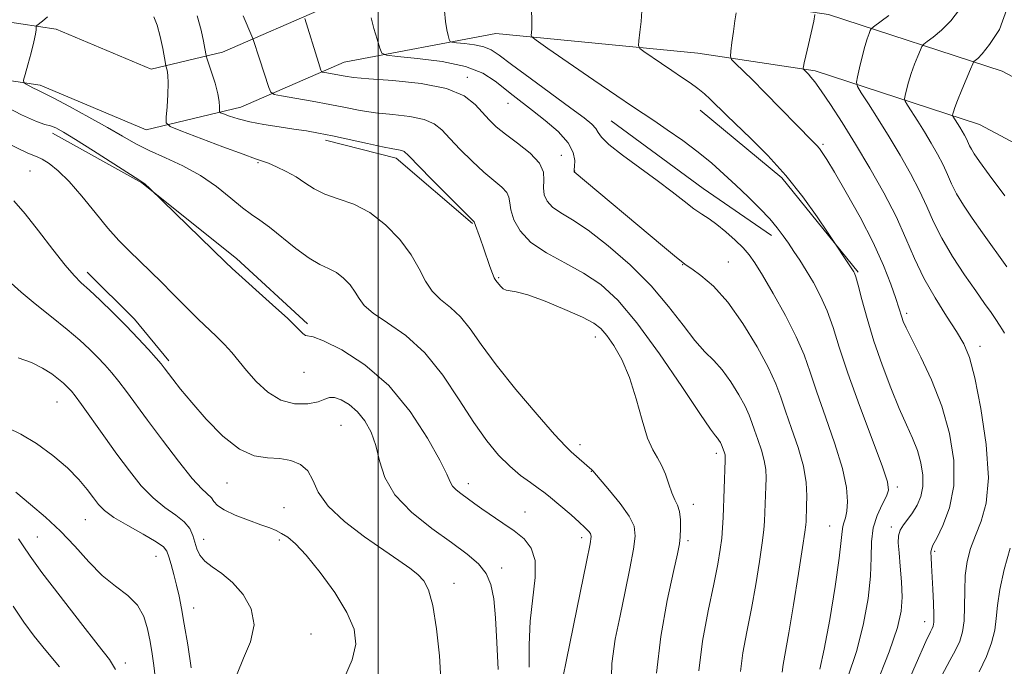
# Model space of a CAD drawing. Extents: x 2074800 to 2077700, y 322300 to 325200.
# Drawn here: x 2076928 to 2077126, y 322753 to 322883 of the extents above; entities that cross this region are included whole.
import ezdxf

# ---------------------------------------------------------------- set-up
doc = ezdxf.new("R2010")
doc.units = 0
doc.header["$MEASUREMENT"] = 0
for name, color, linetype, lineweight in [('32000', 7, 'Continuous', 0), ('DTM HARD BREAKLINE', 7, 'Continuous', 0), ('DTM SPOT ELEVATION', 2, 'Continuous', 13), ('INDEX CONTOUR', 41, 'Continuous', 13), ('INTERMEDIATE CONTOUR', 44, 'Continuous', 0)]:
    doc.layers.add(name, color=color, linetype=linetype, lineweight=lineweight)

msp = doc.modelspace()

# ---------------------------------------------------------------- linework, layer by layer
at = {"layer": '32000', "flags": 128}
msp.add_lwpolyline([(2077000, 325000), (2077000, 322500)], dxfattribs=at)
at = {"layer": 'DTM HARD BREAKLINE'}
for points in [[(2076825.82, 322868.53, 1115.27), (2076855.91, 322875.33, 1111.34), (2076886.95, 322881.65, 1106.52), (2076910.36, 322884.59, 1104.09), (2076935.23, 322880.85, 1101.6), (2076954.37, 322872.79, 1100.72), (2076968.7, 322876.19, 1097.2), (2076989.7, 322885.34, 1093.11), (2077023.14, 322891.67, 1088.66), (2077065.69, 322887.51, 1084.88), (2077090.55, 322883.77, 1081.67), (2077125.48, 322872.42, 1074.88), (2077151.34, 322858.64, 1072.14), (2077168.61, 322838.63, 1068.72), (2077184.95, 322813.35, 1065.62), (2077190.78, 322785.17, 1062.35), (2077186.61, 322747.88, 1057.54), (2077182.95, 322698.64, 1049.62), (2077179.23, 322668.99, 1045.47), (2077174.07, 322640.29, 1041.95)], [(2076828.38, 322857.22, 1115.27), (2076858.35, 322863.99, 1111.34), (2076888.83, 322870.2, 1106.52), (2076910.22, 322872.88, 1104.09), (2076932.07, 322869.6, 1101.6), (2076953.36, 322860.63, 1100.72), (2076972.38, 322865.14, 1097.2), (2076993.14, 322874.18, 1093.11), (2077023.66, 322879.96, 1088.66), (2077064.26, 322875.99, 1084.88), (2077087.88, 322872.44, 1081.67), (2077120.93, 322861.7, 1074.88), (2077143.97, 322849.42, 1072.14), (2077159.3, 322831.66, 1068.72), (2077174.03, 322808.88, 1065.62), (2077179.05, 322784.63, 1062.35), (2077175.06, 322748.95, 1057.54), (2077171.4, 322699.79, 1049.62), (2077167.76, 322670.74, 1045.47), (2077162.65, 322642.34, 1041.95)], [(2077064.74, 322864.58, 1086.69), (2077081.13, 322850.93, 1086.4), (2077096.48, 322832.01, 1085.83)], [(2077046.82, 322862.42, 1088.91), (2077065.32, 322848.77, 1089.09), (2077079.06, 322839.33, 1088.51)], [(2076934.55, 322859.93, 1104.51), (2076952.51, 322849.97, 1104.05), (2076971.53, 322834.75, 1103.65), (2076985.81, 322821.62, 1103.71)], [(2076989.38, 322858.53, 1098.39), (2077003.62, 322854.89, 1098.51), (2077018.95, 322841.76, 1098.11)], [(2076941.5, 322832.01, 1107.47), (2076951.02, 322822.55, 1107.53), (2076957.9, 322814.14, 1107.65)]]:
    msp.add_polyline3d(points, dxfattribs=at)
at = {"layer": 'DTM SPOT ELEVATION'}
for p in [(2077017.93, 322871.17, 1093.55), (2077026.13, 322865.93, 1092.75), (2077089.45, 322857.68, 1083.75), (2077036.81, 322855.49, 1093.35), (2076975.85, 322853.97, 1100.15), (2076929.97, 322852.33, 1106.95), (2077039.53, 322852.3, 1091.95), (2077070.41, 322834.01, 1091.15), (2077061.24, 322833.52, 1092.05), (2077024.21, 322830.88, 1097.85), (2077106.26, 322823.72, 1083.65), (2077043.68, 322818.92, 1098.65), (2077121.01, 322817.04, 1081.45), (2076985.07, 322811.84, 1104.65), (2076935.43, 322805.87, 1112.85), (2076992.55, 322801.17, 1107.05), (2077040.55, 322797.29, 1099.55), (2077067.98, 322795.54, 1096.45), (2077042.87, 322791.97, 1100.05), (2076969.58, 322789.58, 1108.85), (2077018.15, 322789.45, 1103.45), (2077104.38, 322788.77, 1087.65), (2076981.09, 322784.63, 1108.95), (2077063.39, 322785.33, 1097.45), (2076941.15, 322782.25, 1114.85), (2077029.53, 322783.76, 1103.15), (2077090.8, 322780.94, 1090.85), (2077103.21, 322780.77, 1086.35), (2076931.47, 322778.77, 1117.15), (2076964.91, 322778.27, 1111.35), (2076980.14, 322778.11, 1110.35), (2077040.92, 322778.6, 1102.45), (2077062.33, 322778.02, 1097.65), (2076955.3, 322774.85, 1114.85), (2077111.88, 322775.86, 1083.75), (2077024.82, 322772.52, 1105.55), (2077015.23, 322769.41, 1107.45), (2076962.91, 322764.49, 1113.35), (2077109.85, 322761.74, 1084.65), (2076986.48, 322759.22, 1111.15), (2076949.15, 322753.41, 1117.55)]:
    msp.add_point(p, dxfattribs=at)
at = {"layer": 'INDEX CONTOUR'}
for points in [[(2077046.817, 322747.996, 1100), (2077046.964, 322753.334, 1100), (2077047.65, 322758.172, 1100), (2077048.627, 322762.913, 1100), (2077049.66, 322767.799, 1100), (2077050.6, 322772.433, 1100), (2077051.316, 322776.262, 1100), (2077051.664, 322778.936, 1100), (2077051.451, 322780.938, 1100), (2077050.472, 322782.956, 1100), (2077048.663, 322785.466, 1100), (2077046.525, 322788.084, 1100), (2077043.13, 322792.07, 1100), (2077042.981, 322792.212, 1100), (2077040.421, 322794.469, 1100), (2077038.79, 322795.857, 1100), (2077037.647, 322796.988, 1100), (2077035.486, 322799.352, 1100), (2077031.938, 322803.401, 1100), (2077027.696, 322808.412, 1100), (2077023.718, 322813.37, 1100), (2077020.726, 322817.453, 1100), (2077018.49, 322820.622, 1100), (2077016.542, 322823.034, 1100), (2077014.528, 322824.876, 1100), (2077012.555, 322826.462, 1100), (2077010.844, 322828.138, 1100), (2077009.507, 322830.188, 1100), (2077008.237, 322832.638, 1100), (2077006.617, 322835.448, 1100), (2077004.336, 322838.52, 1100), (2077001.509, 322841.496, 1100), (2076998.355, 322843.958, 1100), (2076995.099, 322845.622, 1100), (2076991.987, 322846.734, 1100), (2076989.272, 322847.675, 1100), (2076987.111, 322848.745, 1100), (2076985.289, 322849.927, 1100), (2076983.495, 322851.121, 1100), (2076981.522, 322852.231, 1100), (2076979.568, 322853.173, 1100), (2076977.934, 322853.871, 1100), (2076976.73, 322854.316, 1100), (2076975.307, 322854.798, 1100), (2076972.825, 322855.677, 1100), (2076968.802, 322857.17, 1100), (2076960.321, 322860.383, 1100), (2076958.165, 322861.266, 1100), (2076957.404, 322861.987, 1100), (2076957.384, 322863.166, 1100), (2076957.548, 322865.209, 1100), (2076957.714, 322867.695, 1100), (2076957.795, 322869.99, 1100), (2076957.731, 322871.599, 1100), (2076957.58, 322872.575, 1100), (2076957.328, 322873.43, 1100), (2076957.227, 322873.927, 1100), (2076956.687, 322876.977, 1100), (2076956.19, 322879.374, 1100), (2076955.578, 322881.631, 1100), (2076954.9, 322883.293, 1100)], [(2077088.793, 322752.169, 1090), (2077089.706, 322756.218, 1090), (2077090.787, 322762.145, 1090), (2077091.861, 322768.774, 1090), (2077092.692, 322774.477, 1090), (2077093.119, 322778.036, 1090), (2077093.282, 322779.875, 1090), (2077093.399, 322780.827, 1090), (2077093.634, 322781.621, 1090), (2077093.946, 322782.582, 1090), (2077094.239, 322783.928, 1090), (2077094.394, 322785.88, 1090), (2077094.192, 322788.665, 1090), (2077093.386, 322792.512, 1090), (2077091.852, 322797.469, 1090), (2077089.953, 322802.871, 1090), (2077088.17, 322807.871, 1090), (2077086.832, 322811.885, 1090), (2077085.624, 322815.363, 1090), (2077084.078, 322819.013, 1090), (2077081.894, 322823.297, 1090), (2077079.446, 322827.682, 1090), (2077077.275, 322831.388, 1090), (2077075.758, 322833.865, 1090), (2077074.612, 322835.486, 1090), (2077073.388, 322836.856, 1090), (2077071.76, 322838.433, 1090), (2077069.896, 322840.093, 1090), (2077068.086, 322841.568, 1090), (2077066.534, 322842.683, 1090), (2077065.082, 322843.642, 1090), (2077063.491, 322844.745, 1090), (2077061.541, 322846.234, 1090), (2077059.116, 322848.133, 1090), (2077056.121, 322850.408, 1090), (2077049.117, 322855.5, 1090), (2077046.384, 322857.63, 1090), (2077044.882, 322859.094, 1090), (2077044.215, 322860.071, 1090), (2077043.767, 322860.847, 1090), (2077042.967, 322861.713, 1090), (2077041.418, 322862.979, 1090), (2077038.77, 322864.958, 1090), (2077030.577, 322870.956, 1090), (2077026.819, 322873.737, 1090), (2077024.34, 322875.601, 1090), (2077022.711, 322876.687, 1090), (2077021.216, 322877.298, 1090), (2077019.338, 322877.695, 1090), (2077017.354, 322877.954, 1090), (2077015.74, 322878.108, 1090), (2077014.84, 322878.206, 1090), (2077014.466, 322878.382, 1090), (2077014.297, 322878.78, 1090), (2077014.077, 322879.535, 1090), (2077013.806, 322880.719, 1090), (2077013.547, 322882.384, 1090), (2077013.348, 322884.496, 1090)], [(2077125.96, 322819.704, 1080), (2077125.503, 322820.402, 1080), (2077124.948, 322821.31, 1080), (2077124.222, 322822.44, 1080), (2077123.249, 322823.842, 1080), (2077121.928, 322825.691, 1080), (2077120.153, 322828.199, 1080), (2077117.903, 322831.467, 1080), (2077115.494, 322835.151, 1080), (2077113.325, 322838.804, 1080), (2077111.67, 322842.095, 1080), (2077110.298, 322845.189, 1080), (2077108.853, 322848.363, 1080), (2077107.06, 322851.826, 1080), (2077104.981, 322855.489, 1080), (2077102.757, 322859.189, 1080), (2077100.55, 322862.732, 1080), (2077098.592, 322865.804, 1080), (2077097.134, 322868.062, 1080), (2077096.353, 322869.337, 1080), (2077096.149, 322870.156, 1080), (2077096.344, 322871.222, 1080), (2077096.774, 322873.032, 1080), (2077097.319, 322875.255, 1080), (2077097.873, 322877.357, 1080), (2077098.344, 322878.913, 1080), (2077098.707, 322879.933, 1080), (2077098.955, 322880.539, 1080), (2077099.143, 322880.89, 1080), (2077099.596, 322881.299, 1080), (2077102.677, 322883.567, 1080)], [(2076993.206, 322750.496, 1110), (2076994.783, 322754.057, 1110), (2076995.499, 322757.17, 1110), (2076995.158, 322760.197, 1110), (2076993.726, 322763.576, 1110), (2076991.278, 322767.556, 1110), (2076988.34, 322771.622, 1110), (2076985.549, 322775.061, 1110), (2076983.398, 322777.351, 1110), (2076981.817, 322778.692, 1110), (2076980.594, 322779.468, 1110), (2076979.494, 322780.024, 1110), (2076978.212, 322780.553, 1110), (2076976.419, 322781.21, 1110), (2076973.948, 322782.102, 1110), (2076971.277, 322783.136, 1110), (2076969.041, 322784.175, 1110), (2076967.699, 322785.104, 1110), (2076966.994, 322785.909, 1110), (2076966.489, 322786.597, 1110), (2076964.579, 322788.396, 1110), (2076962.633, 322790.531, 1110), (2076959.832, 322794.004, 1110), (2076956.623, 322798.194, 1110), (2076953.601, 322802.251, 1110), (2076949.387, 322808.012, 1110), (2076947.866, 322810.025, 1110), (2076946.453, 322811.761, 1110), (2076945.05, 322813.349, 1110), (2076943.586, 322814.89, 1110), (2076941.969, 322816.495, 1110), (2076940.007, 322818.299, 1110), (2076937.487, 322820.446, 1110), (2076934.334, 322822.99, 1110), (2076931.031, 322825.625, 1110), (2076928.201, 322827.958, 1110), (2076926.236, 322829.757, 1110)], [(2077120.819, 322751.642, 1080), (2077122.286, 322754.694, 1080), (2077123.327, 322757.458, 1080), (2077123.965, 322759.986, 1080), (2077124.271, 322762.388, 1080), (2077124.503, 322764.994, 1080), (2077124.962, 322768.194, 1080), (2077125.86, 322772.193, 1080), (2077127.047, 322776.475, 1080)], [(2076935.933, 322752.614, 1120), (2076933.212, 322755.895, 1120), (2076930.853, 322758.801, 1120), (2076928.727, 322761.64, 1120), (2076926.581, 322764.853, 1120)]]:
    msp.add_polyline3d(points, dxfattribs=at)
at = {"layer": 'INTERMEDIATE CONTOUR'}
for points in [[(2077037.151, 322750.46, 1102), (2077037.861, 322754.047, 1102), (2077040.645, 322767.531, 1102), (2077041.919, 322773.767, 1102), (2077042.623, 322777.357, 1102), (2077042.817, 322778.87, 1102), (2077042.664, 322779.413, 1102), (2077042.276, 322779.924, 1102), (2077041.573, 322780.668, 1102), (2077040.427, 322781.74, 1102), (2077038.796, 322783.167, 1102), (2077034.236, 322787.031, 1102), (2077033.306, 322787.778, 1102), (2077032.193, 322788.583, 1102), (2077030.604, 322789.68, 1102), (2077028.628, 322791.13, 1102), (2077026.448, 322792.952, 1102), (2077024.197, 322795.202, 1102), (2077021.821, 322798.063, 1102), (2077019.214, 322801.759, 1102), (2077016.287, 322806.348, 1102), (2077013.019, 322811.253, 1102), (2077009.408, 322815.735, 1102), (2077005.543, 322819.222, 1102), (2077001.885, 322821.809, 1102), (2076998.987, 322823.756, 1102), (2076997.218, 322825.312, 1102), (2076996.208, 322826.666, 1102), (2076995.4, 322827.994, 1102), (2076994.349, 322829.409, 1102), (2076993.046, 322830.781, 1102), (2076991.592, 322831.916, 1102), (2076990.043, 322832.726, 1102), (2076988.272, 322833.538, 1102), (2076986.104, 322834.784, 1102), (2076983.467, 322836.734, 1102), (2076978.174, 322841.022, 1102), (2076976.219, 322842.433, 1102), (2076974.535, 322843.562, 1102), (2076972.696, 322844.92, 1102), (2076970.361, 322846.87, 1102), (2076967.53, 322849.173, 1102), (2076964.286, 322851.439, 1102), (2076960.753, 322853.368, 1102), (2076957.213, 322854.993, 1102), (2076953.986, 322856.433, 1102), (2076951.254, 322857.815, 1102), (2076948.628, 322859.301, 1102), (2076945.579, 322861.063, 1102), (2076941.806, 322863.169, 1102), (2076937.92, 322865.283, 1102), (2076934.761, 322866.964, 1102), (2076932.924, 322867.907, 1102), (2076931.437, 322868.605, 1102), (2076930.675, 322868.992, 1102), (2076929.119, 322869.824, 1102), (2076928.742, 322870.095, 1102), (2076928.712, 322870.582, 1102), (2076929.002, 322871.701, 1102), (2076929.56, 322873.694, 1102), (2076930.214, 322876.107, 1102), (2076930.774, 322878.308, 1102), (2076931.09, 322879.812, 1102), (2076931.21, 322880.684, 1102), (2076931.231, 322881.137, 1102), (2076931.254, 322881.373, 1102), (2076931.395, 322881.564, 1102), (2076932.494, 322882.44, 1102), (2076933.538, 322883.335, 1102)], [(2077055.981, 322751.349, 1098), (2077056.819, 322758.749, 1098), (2077058.134, 322765.964, 1098), (2077059.392, 322771.779, 1098), (2077060.178, 322775.352, 1098), (2077060.557, 322777.336, 1098), (2077060.712, 322778.757, 1098), (2077060.789, 322780.417, 1098), (2077060.768, 322782.223, 1098), (2077060.582, 322783.859, 1098), (2077060.196, 322785.12, 1098), (2077059.659, 322786.246, 1098), (2077059.047, 322787.589, 1098), (2077058.416, 322789.38, 1098), (2077057.745, 322791.372, 1098), (2077056.998, 322793.194, 1098), (2077056.147, 322794.649, 1098), (2077055.202, 322796.232, 1098), (2077054.181, 322798.613, 1098), (2077053.092, 322802.22, 1098), (2077051.891, 322806.536, 1098), (2077050.519, 322810.804, 1098), (2077048.962, 322814.396, 1098), (2077047.377, 322817.208, 1098), (2077045.962, 322819.267, 1098), (2077044.781, 322820.664, 1098), (2077043.353, 322821.749, 1098), (2077041.063, 322822.938, 1098), (2077037.564, 322824.505, 1098), (2077033.57, 322826.151, 1098), (2077030.062, 322827.437, 1098), (2077027.78, 322828.057, 1098), (2077025.753, 322828.345, 1098), (2077025.155, 322828.654, 1098), (2077024.648, 322829.108, 1098), (2077024.256, 322829.565, 1098), (2077023.675, 322830.333, 1098), (2077023.523, 322830.498, 1098), (2077023.304, 322830.868, 1098), (2077022.963, 322831.687, 1098), (2077022.466, 322833.113, 1098), (2077021.208, 322836.87, 1098), (2077020.577, 322838.64, 1098), (2077019.311, 322842.086, 1098), (2077016.894, 322844.495, 1098), (2077010.666, 322850.775, 1098), (2077006.067, 322855.458, 1098), (2077005.25, 322856.225, 1098), (2077004.768, 322856.473, 1098), (2077004.11, 322856.604, 1098), (2077002.92, 322856.799, 1098), (2077000.879, 322857.183, 1098), (2076997.831, 322857.831, 1098), (2076990.845, 322859.359, 1098), (2076988.031, 322859.928, 1098), (2076985.573, 322860.367, 1098), (2076983.036, 322860.764, 1098), (2076980.116, 322861.191, 1098), (2076977.046, 322861.671, 1098), (2076974.192, 322862.209, 1098), (2076971.857, 322862.796, 1098), (2076970.104, 322863.352, 1098), (2076968.935, 322863.781, 1098), (2076968.319, 322864.033, 1098), (2076968.101, 322864.239, 1098), (2076968.096, 322864.576, 1098), (2076968.126, 322865.208, 1098), (2076968.06, 322866.26, 1098), (2076967.775, 322867.841, 1098), (2076967.205, 322869.957, 1098), (2076966.513, 322872.185, 1098), (2076965.579, 322875.02, 1098), (2076965.427, 322875.556, 1098), (2076965.171, 322876.958, 1098), (2076964.877, 322878.423, 1098), (2076964.39, 322880.606, 1098), (2076963.631, 322883.537, 1098)], [(2077064.496, 322751.822, 1096), (2077065.233, 322757.771, 1096), (2077066.367, 322763.882, 1096), (2077067.495, 322769.278, 1096), (2077068.297, 322773.305, 1096), (2077068.791, 322776.216, 1096), (2077069.079, 322778.491, 1096), (2077069.25, 322780.564, 1096), (2077069.359, 322782.693, 1096), (2077069.801, 322794.193, 1096), (2077069.803, 322794.887, 1096), (2077069.752, 322795.279, 1096), (2077069.645, 322795.66, 1096), (2077069.193, 322796.953, 1096), (2077069.044, 322797.28, 1096), (2077068.812, 322797.71, 1096), (2077068.52, 322798.185, 1096), (2077068.204, 322798.622, 1096), (2077067.796, 322799.111, 1096), (2077066.816, 322800.433, 1096), (2077064.68, 322803.548, 1096), (2077061.046, 322808.987, 1096), (2077056.542, 322815.592, 1096), (2077052.042, 322821.779, 1096), (2077048.195, 322826.328, 1096), (2077044.771, 322829.471, 1096), (2077041.316, 322831.811, 1096), (2077037.545, 322833.868, 1096), (2077033.823, 322835.874, 1096), (2077030.682, 322837.98, 1096), (2077028.527, 322840.269, 1096), (2077027.258, 322842.532, 1096), (2077026.646, 322844.487, 1096), (2077026.443, 322845.939, 1096), (2077026.307, 322847.035, 1096), (2077025.874, 322848.005, 1096), (2077024.856, 322849.067, 1096), (2077023.276, 322850.385, 1096), (2077021.235, 322852.108, 1096), (2077018.869, 322854.299, 1096), (2077016.477, 322856.676, 1096), (2077014.392, 322858.868, 1096), (2077012.8, 322860.58, 1096), (2077011.282, 322861.822, 1096), (2077009.271, 322862.678, 1096), (2077006.38, 322863.244, 1096), (2077002.947, 322863.648, 1096), (2076999.49, 322864.028, 1096), (2076996.382, 322864.496, 1096), (2076993.421, 322865.055, 1096), (2076990.258, 322865.685, 1096), (2076986.712, 322866.347, 1096), (2076983.267, 322866.961, 1096), (2076980.573, 322867.429, 1096), (2076979.078, 322867.733, 1096), (2076978.42, 322868.164, 1096), (2076978.038, 322869.094, 1096), (2076976.136, 322874.845, 1096), (2076974.879, 322878.788, 1096), (2076974.609, 322879.458, 1096), (2076972.882, 322883.506, 1096)], [(2077081.253, 322751.546, 1092), (2077081.451, 322753.101, 1092), (2077082.568, 322759.451, 1092), (2077083.515, 322765.13, 1092), (2077084.522, 322771.373, 1092), (2077085.345, 322776.627, 1092), (2077085.809, 322779.74, 1092), (2077085.99, 322781.192, 1092), (2077086.033, 322781.867, 1092), (2077086.144, 322784.929, 1092), (2077086.181, 322786.989, 1092), (2077086.032, 322789.676, 1092), (2077085.492, 322792.957, 1092), (2077084.445, 322796.725, 1092), (2077083.139, 322800.579, 1092), (2077081.91, 322804.049, 1092), (2077080.965, 322806.854, 1092), (2077079.979, 322809.515, 1092), (2077078.499, 322812.744, 1092), (2077076.21, 322816.994, 1092), (2077073.349, 322821.68, 1092), (2077070.292, 322825.955, 1092), (2077067.393, 322829.15, 1092), (2077064.903, 322831.305, 1092), (2077063.054, 322832.634, 1092), (2077061.925, 322833.409, 1092), (2077060.985, 322834.107, 1092), (2077059.562, 322835.261, 1092), (2077057.151, 322837.261, 1092), (2077039.395, 322852.153, 1092), (2077039.381, 322852.188, 1092), (2077039.381, 322852.232, 1092), (2077039.428, 322852.595, 1092), (2077039.491, 322853.245, 1092), (2077039.528, 322854.403, 1092), (2077039.218, 322856.022, 1092), (2077038.17, 322858.008, 1092), (2077036.16, 322860.241, 1092), (2077033.592, 322862.494, 1092), (2077031.036, 322864.513, 1092), (2077027.136, 322867.498, 1092), (2077023.549, 322870.406, 1092), (2077021.069, 322871.965, 1092), (2077017.569, 322873.325, 1092), (2077012.887, 322874.314, 1092), (2077007.941, 322874.961, 1092), (2077003.918, 322875.344, 1092), (2077001.675, 322875.591, 1092), (2077000.743, 322876.025, 1092), (2077000.323, 322877.018, 1092), (2076999.78, 322878.794, 1092), (2076999.137, 322880.987, 1092), (2076998.58, 322883.089, 1092)], [(2077094.374, 322750.394, 1088), (2077096.228, 322755.94, 1088), (2077097.61, 322761.343, 1088), (2077098.513, 322766.408, 1088), (2077098.985, 322770.897, 1088), (2077099.121, 322774.649, 1088), (2077099.191, 322777.8, 1088), (2077099.515, 322780.56, 1088), (2077100.299, 322783.075, 1088), (2077101.307, 322785.249, 1088), (2077102.195, 322786.921, 1088), (2077102.64, 322788.143, 1088), (2077102.414, 322789.811, 1088), (2077101.312, 322793.036, 1088), (2077096.768, 322805.198, 1088), (2077094.431, 322811.695, 1088), (2077092.722, 322816.877, 1088), (2077091.456, 322820.89, 1088), (2077090.287, 322824.201, 1088), (2077088.952, 322827.188, 1088), (2077087.502, 322829.901, 1088), (2077086.069, 322832.3, 1088), (2077084.759, 322834.368, 1088), (2077083.573, 322836.17, 1088), (2077082.484, 322837.785, 1088), (2077081.438, 322839.311, 1088), (2077080.255, 322840.893, 1088), (2077078.724, 322842.686, 1088), (2077076.708, 322844.794, 1088), (2077074.364, 322847.102, 1088), (2077071.92, 322849.444, 1088), (2077069.534, 322851.694, 1088), (2077067.079, 322853.893, 1088), (2077064.353, 322856.125, 1088), (2077061.264, 322858.422, 1088), (2077058.139, 322860.605, 1088), (2077055.413, 322862.443, 1088), (2077051.12, 322865.299, 1088), (2077047.991, 322867.418, 1088), (2077043.392, 322870.566, 1088), (2077034.084, 322876.97, 1088), (2077031.739, 322878.599, 1088), (2077030.885, 322879.281, 1088), (2077030.791, 322879.602, 1088), (2077030.84, 322880.084, 1088), (2077030.883, 322880.998, 1088), (2077030.885, 322882.554, 1088), (2077030.825, 322884.818, 1088)], [(2077099.974, 322748.705, 1086), (2077102.751, 322755.662, 1086), (2077104.436, 322760.518, 1086), (2077105.184, 322763.849, 1086), (2077105.344, 322766.667, 1086), (2077105.227, 322769.738, 1086), (2077104.984, 322772.857, 1086), (2077104.731, 322775.573, 1086), (2077104.577, 322777.558, 1086), (2077104.616, 322778.973, 1086), (2077104.94, 322780.099, 1086), (2077105.599, 322781.184, 1086), (2077106.489, 322782.337, 1086), (2077107.461, 322783.631, 1086), (2077108.375, 322785.132, 1086), (2077109.101, 322786.877, 1086), (2077109.51, 322788.896, 1086), (2077109.508, 322791.188, 1086), (2077109.125, 322793.646, 1086), (2077108.426, 322796.134, 1086), (2077107.462, 322798.596, 1086), (2077106.246, 322801.301, 1086), (2077104.777, 322804.598, 1086), (2077103.086, 322808.709, 1086), (2077101.327, 322813.356, 1086), (2077099.685, 322818.133, 1086), (2077098.314, 322822.643, 1086), (2077097.25, 322826.514, 1086), (2077096.496, 322829.388, 1086), (2077096.039, 322831.037, 1086), (2077095.795, 322831.77, 1086), (2077095.664, 322832.033, 1086), (2077090.316, 322840.035, 1086), (2077088.246, 322843.104, 1086), (2077085.384, 322847.11, 1086), (2077081.996, 322851.401, 1086), (2077078.379, 322855.406, 1086), (2077074.929, 322858.859, 1086), (2077070.117, 322863.454, 1086), (2077066.751, 322866.778, 1086), (2077065.586, 322867.844, 1086), (2077064.26, 322868.933, 1086), (2077062.742, 322870.037, 1086), (2077061.016, 322871.204, 1086), (2077059.073, 322872.495, 1086), (2077056.963, 322873.919, 1086), (2077053.429, 322876.342, 1086), (2077052.591, 322876.972, 1086), (2077052.324, 322877.536, 1086), (2077052.398, 322878.517, 1086), (2077052.608, 322880.24, 1086), (2077052.85, 322882.392, 1086), (2077053.043, 322884.5, 1086)], [(2077104.921, 322745.75, 1084), (2077108.169, 322753.278, 1084), (2077110.126, 322757.709, 1084), (2077111.033, 322759.653, 1084), (2077111.383, 322760.328, 1084), (2077111.585, 322760.814, 1084), (2077111.707, 322761.611, 1084), (2077111.734, 322763.078, 1084), (2077111.659, 322765.422, 1084), (2077111.521, 322768.23, 1084), (2077111.246, 322773.081, 1084), (2077111.169, 322774.631, 1084), (2077111.15, 322775.659, 1084), (2077111.228, 322776.319, 1084), (2077111.554, 322777.088, 1084), (2077112.307, 322778.522, 1084), (2077113.547, 322781.055, 1084), (2077114.864, 322784.625, 1084), (2077115.728, 322789.048, 1084), (2077115.723, 322794.119, 1084), (2077114.877, 322799.557, 1084), (2077113.329, 322805.06, 1084), (2077111.274, 322810.311, 1084), (2077109.111, 322814.926, 1084), (2077107.294, 322818.502, 1084), (2077106.159, 322820.783, 1084), (2077105.569, 322822.098, 1084), (2077105.273, 322822.918, 1084), (2077104.689, 322824.834, 1084), (2077104.09, 322826.688, 1084), (2077103.1, 322829.545, 1084), (2077101.615, 322833.34, 1084), (2077099.542, 322837.922, 1084), (2077096.893, 322843.034, 1084), (2077094.107, 322848.006, 1084), (2077091.735, 322852.066, 1084), (2077090.179, 322854.654, 1084), (2077089.278, 322856.073, 1084), (2077088.717, 322856.839, 1084), (2077088.187, 322857.448, 1084), (2077087.35, 322858.311, 1084), (2077077.775, 322868.075, 1084), (2077075.232, 322870.616, 1084), (2077071.803, 322873.979, 1084), (2077071.058, 322874.761, 1084), (2077070.826, 322875.391, 1084), (2077070.908, 322876.41, 1084), (2077071.131, 322878.185, 1084), (2077071.419, 322880.383, 1084), (2077071.722, 322882.503, 1084), (2077071.998, 322884.135, 1084)], [(2077113.358, 322750.889, 1082), (2077114.972, 322753.926, 1082), (2077116.101, 322755.985, 1082), (2077116.935, 322757.768, 1082), (2077117.51, 322759.646, 1082), (2077117.828, 322761.91, 1082), (2077117.917, 322764.741, 1082), (2077117.932, 322767.891, 1082), (2077118.057, 322771.002, 1082), (2077118.446, 322773.809, 1082), (2077119.125, 322776.419, 1082), (2077120.087, 322779.029, 1082), (2077121.255, 322781.904, 1082), (2077122.266, 322785.576, 1082), (2077122.684, 322790.644, 1082), (2077122.22, 322797.358, 1082), (2077121.163, 322804.561, 1082), (2077119.948, 322810.748, 1082), (2077118.882, 322814.853, 1082), (2077117.774, 322817.571, 1082), (2077116.307, 322820.04, 1082), (2077114.281, 322823.153, 1082), (2077111.962, 322826.832, 1082), (2077109.739, 322830.761, 1082), (2077107.87, 322834.706, 1082), (2077106.122, 322838.772, 1082), (2077104.135, 322843.153, 1082), (2077101.653, 322847.951, 1082), (2077098.842, 322852.922, 1082), (2077095.967, 322857.731, 1082), (2077093.277, 322862.068, 1082), (2077090.936, 322865.712, 1082), (2077089.089, 322868.466, 1082), (2077087.829, 322870.217, 1082), (2077087.027, 322871.208, 1082), (2077086.503, 322871.766, 1082), (2077085.497, 322872.769, 1082), (2077085.465, 322872.858, 1082), (2077085.476, 322873.002, 1082), (2077085.522, 322873.315, 1082), (2077085.662, 322874.045, 1082), (2077085.974, 322875.486, 1082), (2077086.494, 322877.758, 1082), (2077087.595, 322882.46, 1082), (2077087.774, 322883.77, 1082)], [(2077126.432, 322833.085, 1078), (2077121.517, 322839.866, 1078), (2077119.4, 322842.855, 1078), (2077117.657, 322845.469, 1078), (2077116.296, 322847.748, 1078), (2077115.287, 322849.754, 1078), (2077114.451, 322851.638, 1078), (2077113.57, 322853.573, 1078), (2077112.478, 322855.683, 1078), (2077111.211, 322857.915, 1078), (2077109.856, 322860.17, 1078), (2077108.511, 322862.329, 1078), (2077106.429, 322865.577, 1078), (2077105.954, 322866.355, 1078), (2077105.83, 322866.853, 1078), (2077105.948, 322867.503, 1078), (2077106.221, 322868.631, 1078), (2077106.63, 322870.167, 1078), (2077107.176, 322871.939, 1078), (2077107.836, 322873.765, 1078), (2077108.496, 322875.421, 1078), (2077109.02, 322876.67, 1078), (2077109.343, 322877.375, 1078), (2077109.696, 322877.805, 1078), (2077110.379, 322878.328, 1078), (2077111.61, 322879.251, 1078), (2077113.263, 322880.636, 1078), (2077115.125, 322882.484, 1078), (2077116.902, 322884.794, 1078)], [(2077125.969, 322847.349, 1076), (2077122.88, 322851.532, 1076), (2077120.896, 322854.245, 1076), (2077119.819, 322855.787, 1076), (2077119.266, 322856.691, 1076), (2077118.904, 322857.412, 1076), (2077118.288, 322858.783, 1076), (2077117.896, 322859.539, 1076), (2077117.441, 322860.341, 1076), (2077116.955, 322861.151, 1076), (2077115.554, 322863.371, 1076), (2077115.509, 322863.55, 1076), (2077115.552, 322863.783, 1076), (2077115.668, 322864.231, 1076), (2077115.941, 322865.079, 1076), (2077116.479, 322866.521, 1076), (2077117.328, 322868.619, 1076), (2077119.085, 322872.8, 1076), (2077119.543, 322873.859, 1076), (2077119.796, 322874.311, 1076), (2077120.058, 322874.541, 1076), (2077120.544, 322874.935, 1076), (2077121.437, 322875.871, 1076), (2077122.919, 322877.725, 1076), (2077124.924, 322880.768, 1076), (2077126.398, 322884.847, 1076)], [(2077072.875, 322751.684, 1094), (2077073.342, 322755.436, 1094), (2077074.122, 322759.705, 1094), (2077075.031, 322764.364, 1094), (2077075.906, 322769.218, 1094), (2077076.657, 322773.795, 1094), (2077077.213, 322777.559, 1094), (2077077.53, 322780.152, 1094), (2077077.675, 322781.943, 1094), (2077077.948, 322788.883, 1094), (2077077.991, 322790.591, 1094), (2077077.917, 322792.281, 1094), (2077077.621, 322794.117, 1094), (2077077.045, 322796.192, 1094), (2077076.326, 322798.314, 1094), (2077075.65, 322800.224, 1094), (2077075.129, 322801.769, 1094), (2077074.586, 322803.234, 1094), (2077073.772, 322805.012, 1094), (2077072.509, 322807.353, 1094), (2077070.92, 322809.943, 1094), (2077069.199, 322812.322, 1094), (2077067.486, 322814.205, 1094), (2077065.693, 322815.981, 1094), (2077063.677, 322818.214, 1094), (2077061.295, 322821.315, 1094), (2077058.407, 322825.108, 1094), (2077054.872, 322829.267, 1094), (2077050.672, 322833.455, 1094), (2077046.268, 322837.296, 1094), (2077042.243, 322840.402, 1094), (2077039.061, 322842.519, 1094), (2077036.708, 322843.929, 1094), (2077035.051, 322845.051, 1094), (2077033.968, 322846.232, 1094), (2077033.38, 322847.532, 1094), (2077033.217, 322848.94, 1094), (2077033.332, 322850.455, 1094), (2077033.255, 322852.105, 1094), (2077032.437, 322853.924, 1094), (2077030.534, 322855.912, 1094), (2077028.019, 322857.908, 1094), (2077025.573, 322859.72, 1094), (2077023.708, 322861.222, 1094), (2077022.287, 322862.577, 1094), (2077019.532, 322865.701, 1094), (2077017.314, 322867.418, 1094), (2077013.773, 322868.884, 1094), (2077008.65, 322869.885, 1094), (2077002.974, 322870.497, 1094), (2076998.101, 322870.873, 1094), (2076995.029, 322871.144, 1094), (2076993.338, 322871.362, 1094), (2076989.27, 322872.101, 1094), (2076988.809, 322872.195, 1094), (2076988.607, 322872.327, 1094), (2076988.489, 322872.614, 1094), (2076987.99, 322874.143, 1094), (2076985.245, 322882.96, 1094)], [(2077030.369, 322752.589, 1104), (2077030.347, 322757.036, 1104), (2077030.577, 322761.797, 1104), (2077031.554, 322770.589, 1104), (2077031.561, 322774.012, 1104), (2077030.794, 322776.513, 1104), (2077029.337, 322778.366, 1104), (2077027.369, 322779.949, 1104), (2077025.097, 322781.553, 1104), (2077020.866, 322784.423, 1104), (2077019.461, 322785.403, 1104), (2077016.609, 322787.482, 1104), (2077015.691, 322788.214, 1104), (2077014.961, 322788.968, 1104), (2077014.461, 322789.834, 1104), (2077013.784, 322791.348, 1104), (2077012.408, 322794.158, 1104), (2077009.932, 322798.63, 1104), (2077006.44, 322803.994, 1104), (2077002.136, 322809.194, 1104), (2076997.324, 322813.358, 1104), (2076992.694, 322816.337, 1104), (2076989.035, 322818.167, 1104), (2076986.901, 322818.956, 1104), (2076985.413, 322819.22, 1104), (2076984.851, 322819.666, 1104), (2076983.786, 322820.736, 1104), (2076981.824, 322822.638, 1104), (2076978.789, 322825.423, 1104), (2076970.661, 322832.714, 1104), (2076969.28, 322834.024, 1104), (2076954.103, 322848.804, 1104), (2076953.108, 322849.714, 1104), (2076952.709, 322850.027, 1104), (2076951.882, 322850.566, 1104), (2076942.751, 322856.377, 1104), (2076939.16, 322858.642, 1104), (2076936.708, 322860.14, 1104), (2076935.179, 322860.972, 1104), (2076934.112, 322861.396, 1104), (2076933.013, 322861.699, 1104), (2076931.277, 322862.296, 1104), (2076928.273, 322863.633, 1104), (2076923.7, 322865.949, 1104)], [(2077024.098, 322752.106, 1106), (2077023.842, 322757.515, 1106), (2077023.576, 322762.483, 1106), (2077023.232, 322766.316, 1106), (2077022.662, 322769.163, 1106), (2077021.69, 322771.385, 1106), (2077020.152, 322773.331, 1106), (2077017.896, 322775.308, 1106), (2077014.778, 322777.616, 1106), (2077010.824, 322780.467, 1106), (2077006.728, 322783.735, 1106), (2077003.363, 322787.215, 1106), (2077001.342, 322790.704, 1106), (2077000.279, 322794.055, 1106), (2076999.533, 322797.13, 1106), (2076998.577, 322799.814, 1106), (2076997.337, 322802.082, 1106), (2076995.85, 322803.931, 1106), (2076994.188, 322805.358, 1106), (2076992.556, 322806.326, 1106), (2076991.194, 322806.799, 1106), (2076990.223, 322806.779, 1106), (2076989.294, 322806.425, 1106), (2076987.939, 322805.939, 1106), (2076985.831, 322805.541, 1106), (2076983.199, 322805.535, 1106), (2076980.414, 322806.242, 1106), (2076977.796, 322807.853, 1106), (2076975.468, 322810.015, 1106), (2076973.509, 322812.243, 1106), (2076970.559, 322815.831, 1106), (2076969.12, 322817.434, 1106), (2076967.438, 322819.106, 1106), (2076963.798, 322822.533, 1106), (2076962.114, 322824.198, 1106), (2076958.605, 322827.783, 1106), (2076956.493, 322829.887, 1106), (2076954.232, 322832.101, 1106), (2076949.938, 322836.25, 1106), (2076947.889, 322838.34, 1106), (2076945.66, 322840.847, 1106), (2076943.123, 322843.953, 1106), (2076940.454, 322847.256, 1106), (2076937.9, 322850.208, 1106), (2076935.676, 322852.379, 1106), (2076933.847, 322853.816, 1106), (2076932.452, 322854.685, 1106), (2076931.456, 322855.168, 1106), (2076930.566, 322855.519, 1106), (2076929.422, 322856.005, 1106), (2076925.301, 322858.004, 1106)], [(2077012.597, 322750.074, 1108), (2077012.356, 322754.858, 1108), (2077011.751, 322760.252, 1108), (2077010.97, 322764.981, 1108), (2077010.145, 322768.091, 1108), (2077009.197, 322769.935, 1108), (2077007.995, 322771.188, 1108), (2077006.391, 322772.448, 1108), (2077004.183, 322774.008, 1108), (2077001.152, 322776.081, 1108), (2076997.266, 322778.786, 1108), (2076993.226, 322781.862, 1108), (2076989.916, 322784.957, 1108), (2076987.951, 322787.759, 1108), (2076986.851, 322790.141, 1108), (2076985.867, 322792.019, 1108), (2076984.398, 322793.337, 1108), (2076982.458, 322794.149, 1108), (2076980.207, 322794.533, 1108), (2076977.768, 322794.662, 1108), (2076975.095, 322795.073, 1108), (2076972.099, 322796.395, 1108), (2076968.774, 322799.022, 1108), (2076965.442, 322802.406, 1108), (2076962.505, 322805.764, 1108), (2076960.276, 322808.461, 1108), (2076958.711, 322810.446, 1108), (2076956.99, 322812.733, 1108), (2076956.343, 322813.545, 1108), (2076955.38, 322814.667, 1108), (2076953.828, 322816.407, 1108), (2076951.755, 322818.662, 1108), (2076949.31, 322821.221, 1108), (2076946.669, 322823.865, 1108), (2076944.11, 322826.337, 1108), (2076941.937, 322828.366, 1108), (2076940.316, 322829.841, 1108), (2076938.867, 322831.285, 1108), (2076937.068, 322833.382, 1108), (2076934.573, 322836.566, 1108), (2076931.719, 322840.285, 1108), (2076929.014, 322843.742, 1108), (2076926.77, 322846.335, 1108)], [(2076971.621, 322751.244, 1112), (2076972.938, 322754.364, 1112), (2076974.36, 322757.691, 1112), (2076975.065, 322761.053, 1112), (2076974.455, 322764.279, 1112), (2076972.83, 322767.185, 1112), (2076970.715, 322769.587, 1112), (2076968.577, 322771.375, 1112), (2076966.657, 322772.729, 1112), (2076965.138, 322773.903, 1112), (2076964.143, 322775.108, 1112), (2076963.541, 322776.376, 1112), (2076963.141, 322777.696, 1112), (2076962.743, 322779.055, 1112), (2076962.116, 322780.429, 1112), (2076961.019, 322781.792, 1112), (2076959.295, 322783.158, 1112), (2076957.118, 322784.694, 1112), (2076954.747, 322786.608, 1112), (2076952.379, 322789.058, 1112), (2076949.986, 322792.017, 1112), (2076947.48, 322795.408, 1112), (2076944.845, 322799.08, 1112), (2076940.352, 322805.383, 1112), (2076939.077, 322807.116, 1112), (2076938.344, 322808.037, 1112), (2076937.863, 322808.56, 1112), (2076937.369, 322809.048, 1112), (2076936.705, 322809.647, 1112), (2076935.738, 322810.452, 1112), (2076934.359, 322811.513, 1112), (2076932.545, 322812.695, 1112), (2076930.291, 322813.817, 1112), (2076927.646, 322814.791, 1112)], [(2076962.401, 322752.435, 1114), (2076961.708, 322757.094, 1114), (2076961.022, 322761.192, 1114), (2076960.457, 322764.377, 1114), (2076959.971, 322766.877, 1114), (2076959.477, 322769.062, 1114), (2076958.923, 322771.204, 1114), (2076958.371, 322773.181, 1114), (2076957.912, 322774.773, 1114), (2076957.54, 322775.862, 1114), (2076956.852, 322776.736, 1114), (2076955.351, 322777.786, 1114), (2076952.752, 322779.283, 1114), (2076949.652, 322781.024, 1114), (2076946.86, 322782.684, 1114), (2076944.978, 322784.04, 1114), (2076943.757, 322785.259, 1114), (2076942.734, 322786.606, 1114), (2076941.498, 322788.294, 1114), (2076939.826, 322790.322, 1114), (2076937.544, 322792.636, 1114), (2076934.584, 322795.132, 1114), (2076931.302, 322797.514, 1114), (2076928.159, 322799.432, 1114), (2076925.529, 322800.657, 1114)], [(2076955.17, 322750.637, 1116), (2076954.928, 322752.934, 1116), (2076954.582, 322755.28, 1116), (2076954.161, 322757.726, 1116), (2076953.652, 322760.281, 1116), (2076952.869, 322762.791, 1116), (2076951.585, 322765.056, 1116), (2076949.647, 322766.977, 1116), (2076947.218, 322768.837, 1116), (2076944.537, 322771.016, 1116), (2076941.795, 322773.771, 1116), (2076939.001, 322776.865, 1116), (2076936.116, 322779.938, 1116), (2076933.124, 322782.715, 1116), (2076930.095, 322785.263, 1116), (2076927.124, 322787.736, 1116)], [(2076947.212, 322752.073, 1118), (2076945.995, 322754.116, 1118), (2076943.732, 322757.028, 1118), (2076940.156, 322761.552, 1118), (2076936.036, 322766.828, 1118), (2076932.398, 322771.591, 1118), (2076930.01, 322774.882, 1118), (2076928.609, 322776.96, 1118), (2076927.67, 322778.38, 1118)]]:
    msp.add_polyline3d(points, dxfattribs=at)

doc.saveas('drawing.dxf')
